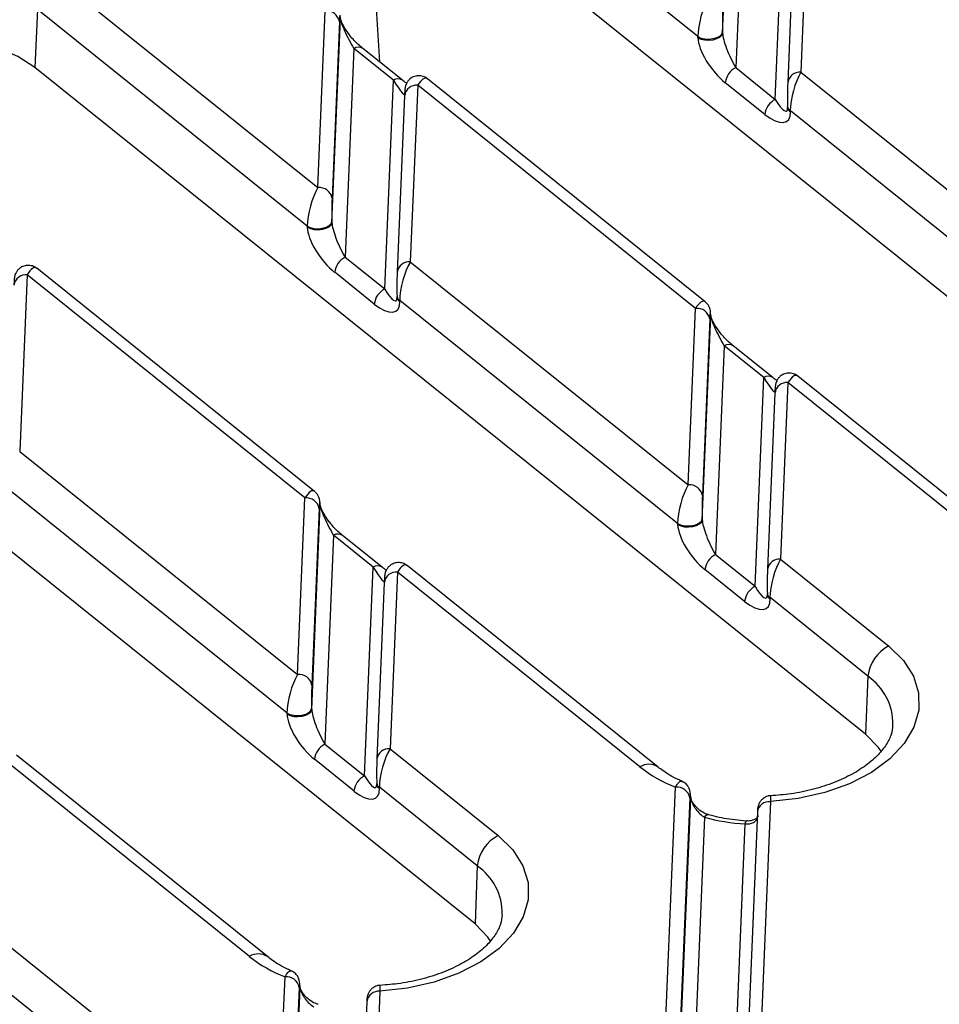
# Model space of a CAD drawing. Units: millimetres. Extents: x -83 to 1403, y -3 to 370.
# Drawn here: x 315 to 328, y 143 to 157 of the extents above; entities that cross this region are included whole.
import ezdxf

# ---------------------------------------------------------------- set-up
doc = ezdxf.new("R2010")
doc.units = ezdxf.units.MM

msp = doc.modelspace()

# ---------------------------------------------------------------- linework, layer by layer
at = {"color": 7, "linetype": 'Continuous', "lineweight": 30}
for p, q in [((324.524, 157.108), (320.572, 160.282)), ((324.885, 157.159), (325.009, 160.147)), ((325.205, 159.711), (325.078, 156.654)), ((332.696, 149.667), (320.538, 159.432)), ((325.657, 156.188), (325.784, 159.246)), ((326.139, 159.172), (326.031, 156.586)), ((325.947, 159.023), (325.839, 156.437)), ((315.161, 157.948), (318.961, 154.896)), ((314.855, 157.505), (314.82, 156.655)), ((318.806, 154.331), (314.855, 157.505)), ((318.961, 154.896), (319.069, 157.482)), ((319.167, 154.383), (319.292, 157.37)), ((319.276, 157.327), (319.168, 154.741)), ((324.884, 157.174), (324.885, 157.159)), ((324.525, 157.092), (324.524, 157.108)), ((319.487, 156.935), (319.36, 153.877)), ((320.067, 156.469), (319.487, 156.935)), ((320.2, 156.468), (319.62, 156.933)), ((326.978, 146.891), (314.82, 156.655)), ((325.078, 156.654), (325.657, 156.188)), ((326.031, 156.586), (330.099, 153.319)), ((319.94, 153.412), (320.067, 156.469)), ((324.632, 153.224), (320.564, 156.491)), ((320.422, 156.395), (320.314, 153.81)), ((324.49, 153.128), (320.422, 156.395)), ((325.504, 155.967), (324.924, 156.432)), ((325.839, 156.437), (325.839, 156.426)), ((320.229, 156.246), (320.121, 153.661)), ((325.837, 156.078), (325.837, 156.083)), ((325.837, 156.078), (325.838, 156.063)), ((325.877, 156.021), (325.877, 156.006)), ((329.945, 152.754), (325.877, 156.021)), ((318.807, 154.316), (318.806, 154.331)), ((319.167, 154.398), (319.167, 154.383)), ((321.261, 144.114), (309.103, 153.879)), ((319.36, 153.877), (319.94, 153.412)), ((318.914, 150.447), (314.846, 153.715)), ((320.314, 153.81), (324.382, 150.543)), ((314.704, 153.619), (314.596, 151.033)), ((318.772, 150.352), (314.704, 153.619)), ((319.786, 153.19), (319.207, 153.656)), ((320.121, 153.661), (320.121, 153.65)), ((320.12, 153.301), (320.12, 153.306)), ((320.12, 153.301), (320.12, 153.286)), ((324.227, 149.978), (320.159, 153.245)), ((320.159, 153.245), (320.16, 153.23)), ((324.382, 150.543), (324.49, 153.128)), ((324.588, 150.029), (324.713, 153.017)), ((324.712, 153.026), (324.712, 153.038)), ((324.712, 153.029), (324.712, 153.038)), ((324.713, 153.017), (324.712, 153.029)), ((324.713, 153.017), (324.712, 153.026)), ((324.697, 152.973), (324.589, 150.388)), ((324.908, 152.581), (324.781, 149.524)), ((325.488, 152.116), (324.908, 152.581)), ((325.62, 152.114), (325.041, 152.58)), ((325.36, 149.058), (325.488, 152.116)), ((329.658, 149.187), (325.985, 152.137)), ((325.842, 152.042), (325.735, 149.456)), ((329.393, 149.19), (325.842, 152.042)), ((325.65, 151.893), (325.542, 149.307)), ((314.596, 151.033), (318.664, 147.766)), ((318.51, 147.201), (314.442, 150.469)), ((318.664, 147.766), (318.772, 150.352)), ((318.871, 147.253), (318.995, 150.24)), ((318.995, 150.249), (318.994, 150.262)), ((318.994, 150.253), (318.994, 150.262)), ((318.995, 150.24), (318.994, 150.253)), ((318.995, 150.24), (318.995, 150.249)), ((318.979, 150.197), (318.872, 147.611)), ((324.228, 149.963), (324.227, 149.978)), ((324.588, 150.044), (324.588, 150.029)), ((319.191, 149.805), (319.063, 146.747)), ((319.77, 149.34), (319.191, 149.805)), ((319.903, 149.338), (319.323, 149.804)), ((324.781, 149.524), (325.36, 149.058)), ((325.735, 149.456), (327.319, 148.184)), ((319.643, 146.282), (319.77, 149.34)), ((320.125, 149.265), (320.017, 146.68)), ((323.675, 146.414), (320.125, 149.265)), ((323.94, 146.411), (320.267, 149.361)), ((325.207, 148.837), (324.627, 149.302)), ((325.542, 149.307), (325.542, 149.296)), ((319.932, 149.116), (319.825, 146.531)), ((325.541, 148.948), (325.541, 148.953)), ((325.541, 148.948), (325.541, 148.933)), ((327.013, 147.741), (325.58, 148.892)), ((325.58, 148.892), (325.58, 148.876)), ((327.013, 147.741), (326.978, 146.891)), ((318.87, 147.268), (318.871, 147.253)), ((318.51, 147.186), (318.51, 147.201)), ((319.063, 146.747), (319.643, 146.282)), ((320.017, 146.68), (321.602, 145.407)), ((318.223, 143.635), (314.55, 146.585)), ((319.49, 146.06), (318.91, 146.526)), ((319.825, 146.531), (319.825, 146.52)), ((317.958, 143.638), (314.407, 146.489)), ((319.823, 146.172), (319.823, 146.177)), ((319.823, 146.172), (319.824, 146.156)), ((321.295, 144.964), (319.862, 146.115)), ((319.862, 146.115), (319.863, 146.1)), ((324.014, 141.702), (324.198, 146.116)), ((324.405, 145.961), (324.221, 141.547)), ((324.223, 141.253), (324.419, 145.955)), ((324.419, 145.955), (324.418, 145.968)), ((325.587, 145.905), (325.416, 141.806)), ((324.621, 145.677), (324.433, 141.167)), ((325.394, 145.756), (325.224, 141.657)), ((325.034, 141.214), (325.216, 145.579)), ((321.295, 144.964), (321.261, 144.114)), ((314.3, 143.903), (315.884, 142.631)), ((315.578, 142.188), (314.145, 143.339)), ((318.296, 138.926), (318.48, 143.339)), ((318.687, 143.184), (318.504, 138.771)), ((318.505, 138.477), (318.701, 143.179)), ((318.701, 143.179), (318.7, 143.191)), ((319.869, 143.128), (319.699, 139.029)), ((319.677, 142.979), (319.506, 138.88))]:
    msp.add_line(p, q, dxfattribs=at)
at = {"color": 8, "linetype": 'Continuous', "lineweight": 30}
msp.add_line((319.666, 159.795), (319.863, 156.738), dxfattribs=at)
at = {"color": 7, "linetype": 'Continuous', "lineweight": 30, "flags": 128}
for points in [[(324.524, 157.108), (324.568, 157.087), (324.623, 157.075), (324.683, 157.072), (324.744, 157.078), (324.8, 157.093), (324.844, 157.116), (324.873, 157.144), (324.884, 157.174)], [(314.82, 156.655), (314.569, 156.817), (314.266, 156.941), (313.925, 157.022), (313.56, 157.057), (313.188, 157.045), (312.825, 156.984), (312.487, 156.879), (312.188, 156.734), (311.942, 156.555), (311.759, 156.35), (311.69, 156.233)], [(324.525, 157.092), (324.568, 157.072), (324.623, 157.06), (324.684, 157.057), (324.745, 157.063), (324.8, 157.078), (324.844, 157.101), (324.874, 157.129), (324.885, 157.159)], [(318.806, 154.331), (318.85, 154.311), (318.905, 154.299), (318.966, 154.295), (319.027, 154.302), (319.082, 154.317), (319.126, 154.34), (319.156, 154.367), (319.167, 154.398)], [(318.807, 154.316), (318.851, 154.296), (318.906, 154.283), (318.967, 154.28), (319.027, 154.287), (319.083, 154.302), (319.127, 154.324), (319.156, 154.352), (319.167, 154.383)], [(324.227, 149.978), (324.271, 149.958), (324.326, 149.945), (324.387, 149.942), (324.447, 149.948), (324.503, 149.963), (324.547, 149.986), (324.576, 150.014), (324.588, 150.044)], [(324.228, 149.963), (324.272, 149.942), (324.326, 149.93), (324.387, 149.927), (324.448, 149.933), (324.503, 149.948), (324.548, 149.971), (324.577, 149.999), (324.588, 150.029)], [(327.319, 148.184), (327.532, 147.974), (327.679, 147.743), (327.754, 147.497), (327.756, 147.245), (327.685, 146.995), (327.542, 146.754), (327.333, 146.531), (327.063, 146.333), (326.743, 146.167), (326.382, 146.038), (325.993, 145.949), (325.587, 145.905)], [(318.51, 147.201), (318.553, 147.181), (318.608, 147.169), (318.669, 147.166), (318.73, 147.172), (318.785, 147.187), (318.83, 147.21), (318.859, 147.238), (318.87, 147.268)], [(318.51, 147.186), (318.554, 147.166), (318.609, 147.154), (318.67, 147.15), (318.731, 147.157), (318.786, 147.172), (318.83, 147.194), (318.859, 147.222), (318.871, 147.253)], [(327.211, 146.635), (327.167, 146.699), (326.978, 146.891)], [(321.602, 145.407), (321.815, 145.198), (321.961, 144.967), (322.037, 144.721), (322.039, 144.469), (321.967, 144.218), (321.825, 143.978), (321.615, 143.755), (321.346, 143.557), (321.026, 143.391), (320.665, 143.261), (320.275, 143.173), (319.869, 143.128)], [(321.493, 143.859), (321.45, 143.922), (321.261, 144.114)]]:
    msp.add_lwpolyline(points, dxfattribs=at)
at = {"color": 8, "linetype": 'Continuous', "lineweight": 30, "flags": 128}
msp.add_lwpolyline([(325.216, 145.579), (325.221, 145.599), (325.227, 145.613), (325.232, 145.62), (325.235, 145.621)], dxfattribs=at)
at = {"color": 7, "linetype": 'Continuous', "lineweight": 30}
for centre, radius, start, end in [((319.089, 157.293), 0.19, 10.2695, 96.1883), ((325.202, 156.404), 0.279, 116.4884, 174.1267), ((325.782, 155.938), 0.279, 116.4884, 174.1267), ((318.982, 154.707), 0.19, 10.2695, 96.1883), ((319.485, 153.627), 0.279, 116.4884, 174.1267), ((320.064, 153.162), 0.279, 116.4884, 174.1267), ((324.51, 152.939), 0.19, 10.2695, 96.1883), ((324.402, 150.354), 0.19, 10.2695, 96.1883), ((318.793, 150.163), 0.19, 10.2695, 96.1883), ((324.905, 149.274), 0.279, 116.4884, 174.1267), ((325.485, 148.808), 0.279, 116.4884, 174.1267), ((327.568, 147.684), 0.559, 116.4884, 174.1267), ((318.685, 147.578), 0.19, 10.2695, 96.1883), ((319.188, 146.497), 0.279, 116.4884, 174.1267), ((324.948, 148.037), 2.062, 231.8929, 248.6717), ((319.767, 146.032), 0.279, 116.4884, 174.1267), ((324.218, 145.927), 0.19, 10.2695, 96.1883), ((325.397, 148.541), 2.968, 254.8318, 266.493), ((321.851, 144.907), 0.559, 116.4884, 174.1267), ((319.23, 145.26), 2.062, 231.8929, 248.6717), ((318.501, 143.151), 0.19, 10.2695, 96.1883)]:
    msp.add_arc(centre, radius, start, end, dxfattribs=at)
at = {"color": 8, "linetype": 'Continuous', "lineweight": 30}
for centre, radius, start, end in [((319.552, 156.832), 0.122, 56.2889, 122.4053), ((326.015, 156.409), 0.178, 84.6521, 170.8872), ((320.132, 156.364), 0.124, 57.9117, 121.7532), ((320.405, 156.218), 0.178, 84.6521, 170.8872), ((325.91, 156.087), 0.0733, 186.8854, 242.7531), ((325.911, 156.071), 0.0733, 186.8854, 242.7531), ((320.297, 153.632), 0.178, 84.6521, 170.8872), ((314.687, 153.442), 0.178, 84.6521, 170.8872), ((320.193, 153.31), 0.0733, 186.8854, 242.7531), ((320.193, 153.295), 0.0733, 186.8854, 242.7531), ((324.973, 152.479), 0.122, 56.2889, 122.4053), ((325.553, 152.01), 0.124, 57.9117, 121.7532), ((325.826, 151.864), 0.178, 84.6521, 170.8872), ((319.256, 149.702), 0.122, 56.2889, 122.4053), ((325.718, 149.279), 0.178, 84.6521, 170.8872), ((319.835, 149.234), 0.124, 57.9117, 121.7532), ((320.108, 149.088), 0.178, 84.6521, 170.8872), ((325.613, 148.957), 0.0733, 186.8854, 242.7531), ((325.614, 148.941), 0.0733, 186.8854, 242.7531), ((326.526, 147.04), 0.853, 359.2939, 55.199), ((320, 146.502), 0.178, 84.6521, 170.8872), ((323.806, 146.208), 0.244, 56.7731, 122.3618), ((319.896, 146.18), 0.0733, 186.8854, 242.7531), ((319.896, 146.165), 0.0733, 186.8854, 242.7531), ((325.57, 145.727), 0.178, 84.6521, 170.8872), ((324.679, 145.646), 0.066, 88.3574, 152.4071), ((320.808, 144.264), 0.853, 359.2939, 55.199), ((318.088, 143.432), 0.244, 56.7731, 122.3618), ((319.853, 142.951), 0.178, 84.6521, 170.8872)]:
    msp.add_arc(centre, radius, start, end, dxfattribs=at)
at = {"color": 7, "linetype": 'Continuous', "lineweight": 30}
for centre, major_axis, ratio, start_param, end_param in [((324.694, 157.358), (0.112, 0.419), 0.304968, 0.804764, 2.288294), ((319.283, 157.169), (0.002, 0.255), 0.042942, 5.704556, 7.188086), ((324.893, 157.36), (0.002, 0.255), 0.042942, 0.904901, 2.38843), ((319.478, 157.057), (-0.181, 0.335), 0.138437, 0.298139, 1.868936), ((324.911, 156.782), (-0.339, 0.446), 0.418283, 0.53747, 2.108267), ((325.072, 156.846), (-0.17, 0.366), 0.209394, 0.454141, 2.024938), ((326.046, 156.271), (0.112, 0.419), 0.304968, 0.804764, 2.288294), ((320.058, 156.592), (-0.181, 0.335), 0.138437, 1.868936, 3.439732), ((325.846, 156.269), (0.002, 0.255), 0.042942, 0.904901, 2.38843), ((325.651, 156.381), (-0.17, 0.366), 0.209394, 2.024938, 3.595734), ((325.491, 156.317), (-0.339, 0.446), 0.418283, 2.108267, 3.679063), ((318.976, 154.581), (0.112, 0.419), 0.304968, 0.804764, 2.288294), ((319.176, 154.584), (0.002, 0.255), 0.042942, 0.904901, 2.38843), ((319.193, 154.006), (-0.339, 0.446), 0.418283, 0.53747, 2.108267), ((319.354, 154.07), (-0.17, 0.366), 0.209394, 0.454141, 2.024938), ((320.329, 153.495), (0.112, 0.419), 0.304968, 0.804764, 2.288294), ((320.129, 153.492), (0.002, 0.255), 0.042942, 0.904901, 2.38843), ((319.934, 153.604), (-0.17, 0.366), 0.209394, 2.024938, 3.595734), ((319.773, 153.54), (-0.339, 0.446), 0.418283, 2.108267, 3.679063), ((324.704, 152.816), (0.002, 0.255), 0.042942, 5.704556, 7.188086), ((324.899, 152.704), (-0.181, 0.335), 0.138437, 0.298139, 1.868936), ((325.479, 152.238), (-0.181, 0.335), 0.138437, 1.868936, 3.439732), ((324.397, 150.228), (0.112, 0.419), 0.304968, 0.804764, 2.288294), ((324.597, 150.23), (0.002, 0.255), 0.042942, 0.904901, 2.38843), ((318.987, 150.039), (0.002, 0.255), 0.042942, 5.704556, 7.188086), ((319.182, 149.927), (-0.181, 0.335), 0.138437, 0.298139, 1.868936), ((324.614, 149.652), (-0.339, 0.446), 0.418283, 0.53747, 2.108267), ((324.775, 149.716), (-0.17, 0.366), 0.209394, 0.454141, 2.024938), ((325.749, 149.141), (0.112, 0.419), 0.304968, 0.804764, 2.288294), ((319.761, 149.462), (-0.181, 0.335), 0.138437, 1.868936, 3.439732), ((325.55, 149.139), (0.002, 0.255), 0.042942, 0.904901, 2.38843), ((325.354, 149.251), (-0.17, 0.366), 0.209394, 2.024938, 3.595734), ((325.194, 149.187), (-0.339, 0.446), 0.418283, 2.108267, 3.679063), ((318.679, 147.451), (0.112, 0.419), 0.304968, 0.804764, 2.288294), ((318.879, 147.454), (0.002, 0.255), 0.042942, 0.904901, 2.38843), ((319.057, 146.94), (-0.17, 0.366), 0.209394, 0.454141, 2.024938), ((318.897, 146.876), (-0.339, 0.446), 0.418283, 0.53747, 2.108267), ((320.032, 146.365), (0.112, 0.419), 0.304968, 0.804764, 2.288294), ((319.832, 146.362), (0.002, 0.255), 0.042942, 0.904901, 2.38843), ((319.637, 146.474), (-0.17, 0.366), 0.209394, 2.024938, 3.595734), ((319.476, 146.41), (-0.339, 0.446), 0.418283, 2.108267, 3.679063)]:
    msp.add_ellipse(centre, major_axis=major_axis, ratio=ratio, start_param=start_param, end_param=end_param, dxfattribs=at)
at = {"color": 8, "linetype": 'Continuous', "lineweight": 30}
for centre, start_param in [((320.436, 156.08), 6.149127), ((314.719, 153.304), 6.149127), ((324.504, 152.813), 6.135133), ((325.857, 151.727), 6.149127), ((318.787, 150.037), 6.135133), ((320.139, 148.95), 6.149127)]:
    msp.add_ellipse(centre, major_axis=(0.112, 0.419), ratio=0.304968, start_param=start_param, end_param=7.087949, dxfattribs=at)
at = {"color": 7, "linetype": 'Continuous', "lineweight": 30}
for points, knots in [([(319.43, 157.127), (319.403, 157.162), (319.363, 157.216), (319.321, 157.293), (319.302, 157.337), (319.294, 157.364), (319.292, 157.376), (319.292, 157.378), (319.292, 157.379)], [0, 0, 0, 0, 0.4102528, 0.6235746, 0.759816, 0.8586879, 0.9438957, 1, 1, 1, 1]), ([(319.62, 156.933), (319.598, 156.953), (319.537, 157.005), (319.469, 157.07), (319.43, 157.126), (319.43, 157.127)], [0, 0, 0, 0, 0.363027, 0.993341, 1, 1, 1, 1]), ([(320.26, 156.425), (320.254, 156.428), (320.237, 156.438), (320.215, 156.456), (320.2, 156.468)], [0, 0, 0, 0, 0.306065, 1, 1, 1, 1]), ([(320.567, 156.487), (320.565, 156.489), (320.548, 156.508), (320.499, 156.529), (320.429, 156.54), (320.361, 156.524), (320.31, 156.492), (320.277, 156.456), (320.256, 156.421), (320.245, 156.391), (320.24, 156.369), (320.236, 156.347), (320.232, 156.312), (320.23, 156.273), (320.229, 156.246)], [0, 0, 0, 0, 0.013996, 0.117588, 0.227603, 0.337579, 0.424783, 0.498325, 0.560996, 0.612371, 0.653003, 0.699025, 0.793022, 1, 1, 1, 1]), ([(314.85, 153.71), (314.848, 153.713), (314.83, 153.732), (314.782, 153.752), (314.711, 153.763), (314.644, 153.747), (314.593, 153.716), (314.559, 153.68), (314.538, 153.644), (314.527, 153.614), (314.522, 153.592), (314.518, 153.57), (314.515, 153.536), (314.513, 153.497), (314.512, 153.47)], [0, 0, 0, 0, 0.013996, 0.117588, 0.227603, 0.337579, 0.424783, 0.498325, 0.560996, 0.612371, 0.653003, 0.699025, 0.793022, 1, 1, 1, 1]), ([(324.712, 153.038), (324.711, 153.05), (324.709, 153.074), (324.706, 153.103), (324.694, 153.143), (324.674, 153.183), (324.65, 153.205), (324.637, 153.217)], [0, 0, 0, 0, 0.210683, 0.441421, 0.588389, 0.783026, 1, 1, 1, 1]), ([(324.85, 152.773), (324.824, 152.809), (324.783, 152.863), (324.742, 152.94), (324.723, 152.984), (324.715, 153.01), (324.713, 153.023), (324.712, 153.025), (324.712, 153.026)], [0, 0, 0, 0, 0.410253, 0.623575, 0.759816, 0.858688, 0.943896, 1, 1, 1, 1]), ([(325.041, 152.58), (325.018, 152.599), (324.958, 152.651), (324.89, 152.717), (324.851, 152.773), (324.85, 152.773)], [0, 0, 0, 0, 0.363027, 0.993341, 1, 1, 1, 1]), ([(325.68, 152.071), (325.675, 152.075), (325.657, 152.085), (325.635, 152.102), (325.62, 152.114)], [0, 0, 0, 0, 0.306065, 1, 1, 1, 1]), ([(325.988, 152.133), (325.986, 152.135), (325.968, 152.154), (325.92, 152.175), (325.849, 152.186), (325.782, 152.17), (325.731, 152.138), (325.697, 152.102), (325.677, 152.067), (325.666, 152.037), (325.66, 152.015), (325.657, 151.993), (325.653, 151.959), (325.651, 151.92), (325.65, 151.893)], [0, 0, 0, 0, 0.013996, 0.117588, 0.227603, 0.337579, 0.424783, 0.498325, 0.560996, 0.612371, 0.653003, 0.699025, 0.793022, 1, 1, 1, 1]), ([(318.994, 150.262), (318.993, 150.273), (318.992, 150.298), (318.988, 150.326), (318.976, 150.367), (318.956, 150.406), (318.932, 150.429), (318.92, 150.441)], [0, 0, 0, 0, 0.210683, 0.441421, 0.588389, 0.783026, 1, 1, 1, 1]), ([(319.133, 149.997), (319.106, 150.033), (319.066, 150.087), (319.024, 150.163), (319.005, 150.207), (318.997, 150.234), (318.995, 150.247), (318.995, 150.249), (318.995, 150.249)], [0, 0, 0, 0, 0.410253, 0.623575, 0.759816, 0.858688, 0.943896, 1, 1, 1, 1]), ([(319.323, 149.804), (319.301, 149.823), (319.24, 149.875), (319.172, 149.94), (319.133, 149.997), (319.133, 149.997)], [0, 0, 0, 0, 0.363027, 0.993341, 1, 1, 1, 1]), ([(320.27, 149.357), (320.268, 149.359), (320.251, 149.378), (320.203, 149.399), (320.132, 149.41), (320.064, 149.394), (320.013, 149.362), (319.98, 149.326), (319.959, 149.291), (319.948, 149.261), (319.943, 149.239), (319.939, 149.217), (319.936, 149.182), (319.934, 149.143), (319.932, 149.116)], [0, 0, 0, 0, 0.013996, 0.117588, 0.227603, 0.337579, 0.424783, 0.498325, 0.560996, 0.612371, 0.653003, 0.699025, 0.793022, 1, 1, 1, 1]), ([(319.963, 149.295), (319.958, 149.298), (319.94, 149.308), (319.918, 149.326), (319.903, 149.338)], [0, 0, 0, 0, 0.306065, 1, 1, 1, 1]), ([(327.374, 147.025), (327.37, 146.981), (327.363, 146.893), (327.289, 146.745), (327.168, 146.589), (326.991, 146.433), (326.759, 146.289), (326.485, 146.166), (326.178, 146.072), (325.863, 146.01), (325.651, 145.995), (325.554, 145.988)], [0, 0, 0, 0, 0.113569, 0.225697, 0.333241, 0.447833, 0.561024, 0.674193, 0.787923, 0.902279, 1, 1, 1, 1]), ([(324.294, 146.202), (324.274, 146.211), (324.168, 146.256), (324.049, 146.328), (323.964, 146.393), (323.94, 146.411)], [0, 0, 0, 0, 0.146567, 0.756345, 1, 1, 1, 1]), ([(324.418, 145.975), (324.417, 145.991), (324.415, 146.022), (324.41, 146.055), (324.396, 146.102), (324.37, 146.144), (324.334, 146.182), (324.303, 146.194), (324.292, 146.198)], [0, 0, 0, 0, 0.211138, 0.418928, 0.532096, 0.686051, 0.891273, 1, 1, 1, 1]), ([(324.418, 145.968), (324.417, 145.988), (324.416, 146.002), (324.413, 146.019), (324.412, 146.022), (324.408, 146.017), (324.406, 145.995), (324.405, 145.961)], [0, 0, 0, 0, 0.25, 0.25, 0.5, 0.5, 1, 1, 1, 1]), ([(324.681, 145.715), (324.666, 145.718), (324.625, 145.729), (324.555, 145.773), (324.49, 145.833), (324.449, 145.888), (324.427, 145.93), (324.419, 145.955), (324.418, 145.965), (324.418, 145.963), (324.418, 145.963)], [0, 0, 0, 0, 0.115577, 0.335564, 0.531895, 0.682155, 0.793165, 0.889016, 0.977762, 1, 1, 1, 1]), ([(324.419, 145.955), (324.419, 145.945), (324.422, 145.933), (324.43, 145.905), (324.436, 145.891), (324.45, 145.862), (324.458, 145.847), (324.475, 145.82), (324.484, 145.807), (324.512, 145.769), (324.532, 145.747), (324.575, 145.707), (324.597, 145.69), (324.621, 145.677)], [0, 0, 0, 0, 0.125, 0.125, 0.25, 0.25, 0.375, 0.375, 0.5, 0.5, 0.75, 0.75, 1, 1, 1, 1]), ([(325.588, 145.988), (325.586, 145.989), (325.559, 145.992), (325.515, 145.974), (325.465, 145.942), (325.433, 145.905), (325.414, 145.87), (325.404, 145.839), (325.399, 145.816), (325.396, 145.794), (325.395, 145.776), (325.394, 145.756), (325.394, 145.75)], [0, 0, 0, 0, 0.020813, 0.204427, 0.350754, 0.47434, 0.579487, 0.666076, 0.733037, 0.80071, 0.940012, 1, 1, 1, 1]), ([(325.236, 145.621), (325.178, 145.626), (325.015, 145.639), (324.83, 145.673), (324.707, 145.705), (324.681, 145.712)], [0, 0, 0, 0, 0.300309, 0.848378, 1, 1, 1, 1]), ([(325.405, 145.699), (325.405, 145.696), (325.406, 145.69), (325.379, 145.656), (325.329, 145.631), (325.278, 145.619), (325.246, 145.622), (325.236, 145.624)], [0, 0, 0, 0, 0.281458, 0.521777, 0.728717, 0.916649, 1, 1, 1, 1]), ([(321.657, 144.249), (321.653, 144.204), (321.645, 144.116), (321.572, 143.968), (321.45, 143.812), (321.273, 143.657), (321.041, 143.513), (320.768, 143.39), (320.46, 143.296), (320.145, 143.234), (319.934, 143.219), (319.836, 143.212)], [0, 0, 0, 0, 0.113569, 0.225697, 0.333241, 0.447833, 0.561024, 0.674193, 0.787923, 0.902279, 1, 1, 1, 1]), ([(318.576, 143.426), (318.556, 143.434), (318.451, 143.48), (318.331, 143.552), (318.247, 143.616), (318.223, 143.635)], [0, 0, 0, 0, 0.146567, 0.756345, 1, 1, 1, 1]), ([(318.7, 143.199), (318.699, 143.215), (318.697, 143.246), (318.693, 143.279), (318.678, 143.325), (318.652, 143.368), (318.617, 143.405), (318.585, 143.418), (318.574, 143.422)], [0, 0, 0, 0, 0.211138, 0.418928, 0.532096, 0.686051, 0.891273, 1, 1, 1, 1]), ([(318.7, 143.191), (318.699, 143.211), (318.698, 143.226), (318.696, 143.243), (318.694, 143.246), (318.691, 143.24), (318.689, 143.219), (318.687, 143.184)], [0, 0, 0, 0, 0.25, 0.25, 0.5, 0.5, 1, 1, 1, 1]), ([(318.963, 142.938), (318.949, 142.942), (318.907, 142.953), (318.837, 142.997), (318.772, 143.056), (318.731, 143.112), (318.71, 143.153), (318.702, 143.178), (318.701, 143.188), (318.701, 143.187), (318.701, 143.187)], [0, 0, 0, 0, 0.115577, 0.335564, 0.531895, 0.682155, 0.793165, 0.889016, 0.977762, 1, 1, 1, 1]), ([(318.701, 143.179), (318.702, 143.168), (318.704, 143.156), (318.713, 143.129), (318.719, 143.114), (318.733, 143.085), (318.741, 143.071), (318.757, 143.044), (318.766, 143.031), (318.795, 142.993), (318.815, 142.97), (318.858, 142.931), (318.88, 142.914), (318.903, 142.901)], [0, 0, 0, 0, 0.125, 0.125, 0.25, 0.25, 0.375, 0.375, 0.5, 0.5, 0.75, 0.75, 1, 1, 1, 1]), ([(319.871, 143.212), (319.868, 143.212), (319.842, 143.215), (319.797, 143.198), (319.748, 143.166), (319.716, 143.129), (319.696, 143.093), (319.686, 143.063), (319.682, 143.04), (319.679, 143.018), (319.678, 143), (319.677, 142.98), (319.677, 142.974)], [0, 0, 0, 0, 0.0208128, 0.2044275, 0.3507537, 0.4743401, 0.5794872, 0.6660758, 0.7330371, 0.8007103, 0.9400117, 1, 1, 1, 1])]:
    msp.add_open_spline(points, degree=3, knots=knots, dxfattribs=at)
at = {"color": 8, "linetype": 'Continuous', "lineweight": 30}
for points, knots in [([(324.198, 146.116), (324.208, 146.134), (324.225, 146.167), (324.257, 146.2), (324.279, 146.208), (324.292, 146.201), (324.293, 146.201)], [0, 0, 0, 0, 0.3056516, 0.5432483, 0.9638559, 1, 1, 1, 1]), ([(325.588, 145.984), (325.588, 145.985), (325.586, 145.987), (325.586, 145.952), (325.587, 145.915), (325.587, 145.905)], [0, 0, 0, 0, 0.291288, 0.795991, 1, 1, 1, 1]), ([(325.216, 145.579), (325.238, 145.578), (325.282, 145.576), (325.34, 145.599), (325.378, 145.627), (325.387, 145.649), (325.39, 145.655)], [0, 0, 0, 0, 0.295868, 0.589066, 0.880758, 1, 1, 1, 1]), ([(318.48, 143.339), (318.49, 143.358), (318.508, 143.39), (318.539, 143.423), (318.562, 143.432), (318.574, 143.425), (318.575, 143.424)], [0, 0, 0, 0, 0.305652, 0.543248, 0.963856, 1, 1, 1, 1]), ([(319.87, 143.208), (319.87, 143.209), (319.869, 143.211), (319.869, 143.175), (319.869, 143.139), (319.869, 143.128)], [0, 0, 0, 0, 0.2912877, 0.7959913, 1, 1, 1, 1])]:
    msp.add_open_spline(points, degree=3, knots=knots, dxfattribs=at)

doc.saveas('drawing.dxf')
